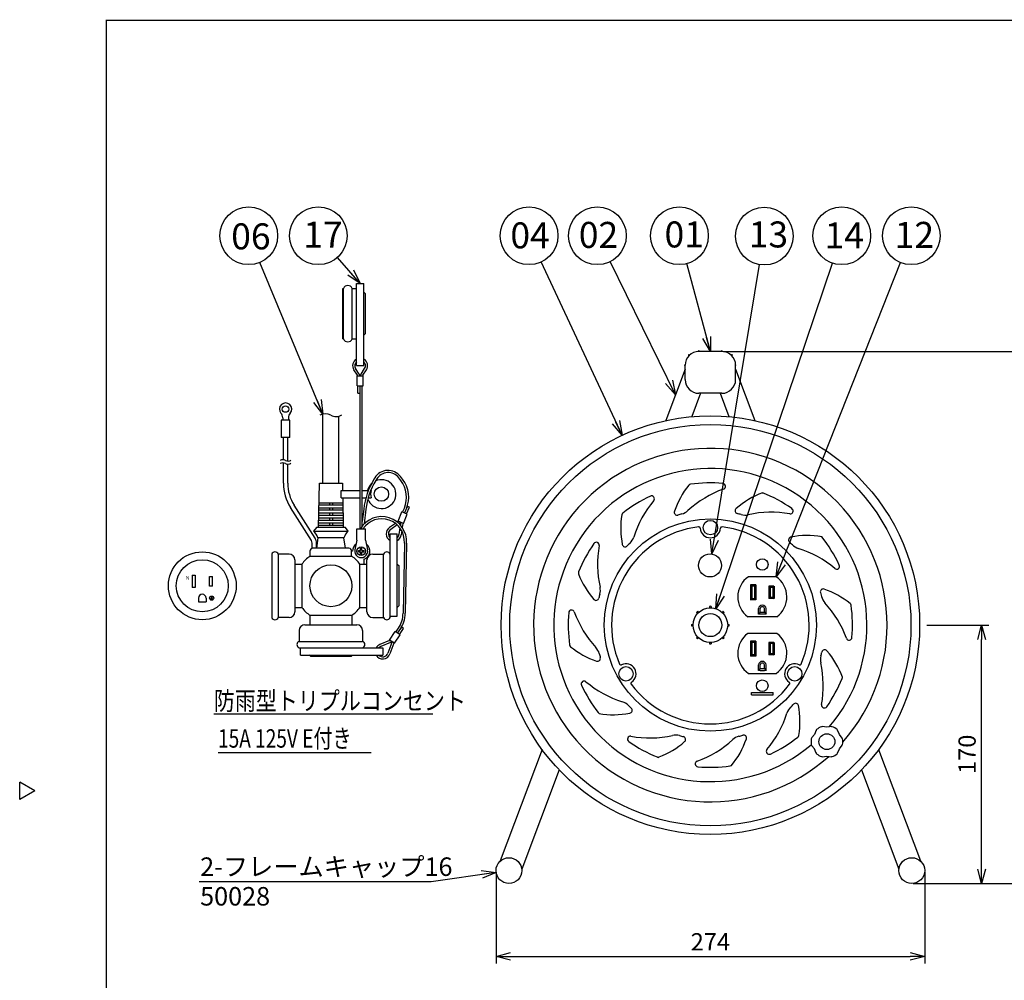
# Model space of a CAD drawing. Extents: x 398 to 803, y -1052 to -778.
# Drawn here: x 398 to 568, y -944 to -778 of the extents above; entities that cross this region are included whole.
import ezdxf

# ---------------------------------------------------------------- set-up
doc = ezdxf.new("R2010")
doc.units = 0
doc.header["$LTSCALE"] = 6.750431
doc.header["$MEASUREMENT"] = 0
doc.layers.get('0').update_dxf_attribs({"linetype": 'CONTINUOUS'})
doc.layers.get('Defpoints').update_dxf_attribs({"linetype": 'CONTINUOUS'})
doc.styles.get("Standard").update_dxf_attribs({"font": 'TXT', "bigfont": 'BIGFONT'})
doc.styles.add('高3.2', font='txt.shx', dxfattribs={"height": 3.2, "bigfont": 'bigfont.shx'})
doc.styles.add('高4.5', font='txt.shx', dxfattribs={"height": 4.5, "bigfont": 'bigfont.shx'})
doc.dimstyles.new('1／4', dxfattribs={"dimtxt": 3, "dimasz": 2.5, "dimexe": 1.25, "dimexo": 0.25, "dimtad": 3, "dimlfac": 4, "dimdsep": 46, "dimtxsty": 'STANDARD', "dimblk": 'OPEN30', "dimcen": 0, "dimclrt": 4, "dimadec": 1, "dimazin": 2, "dimtfac": 1, "dimtmove": 0, "dimatfit": 0, "dimldrblk": 'OPEN30', "dimfxl": 1.25, "dimarcsym": 2})

# ---------------------------------------------------------------- blocks, each defined once
blk = doc.blocks.new('_Open30')
at = {"color": 0, "linetype": 'ByBlock', "lineweight": -2}
for p, q in [((-1, 0.267949), (0, 0)), ((0, 0), (-1, -0.267949)), ((0, 0), (-1, 0))]:
    blk.add_line(p, q, dxfattribs=at)
blk = doc.blocks.new('*D4')
at = {"color": 0, "lineweight": -2}
for p, q in [((555.048136, -882.830071), (565.791678, -882.830071)), ((564.541678, -925.080071), (564.541678, -885.330071)), ((552.693177, -927.580071), (565.791678, -927.580071))]:
    blk.add_line(p, q, dxfattribs=at)
at = {"layer": 'Defpoints', "color": 0}
for p in [(554.798136, -882.830071), (564.541678, -882.830071), (552.443177, -927.580071)]:
    blk.add_point(p, dxfattribs=at)
at = {"color": 0, "lineweight": -2, "xscale": 2.5, "yscale": 2.5, "zscale": 2.5}
for p, rotation in [((564.541678, -882.830071), 90), ((564.541678, -927.580071), 270)]:
    blk.add_blockref('_Open30', p, dxfattribs=dict(at, rotation=rotation))
at = {"color": 4, "insert": (562.416678, -905.205071), "char_height": 3, "attachment_point": 5, "rotation": 90}
blk.add_mtext('170', dxfattribs=at)
blk = doc.blocks.new('*D7')
at = {"color": 0, "lineweight": -2}
for p, q in [((480.430677, -925.592571), (480.430677, -941.441659)), ((554.680677, -925.592571), (554.680677, -941.441659)), ((482.930677, -940.191659), (552.180677, -940.191659))]:
    blk.add_line(p, q, dxfattribs=at)
at = {"layer": 'Defpoints', "color": 0}
for p in [(480.430677, -925.342571), (554.680677, -925.342571), (554.680677, -940.191659)]:
    blk.add_point(p, dxfattribs=at)
at = {"color": 0, "lineweight": -2, "xscale": 2.5, "yscale": 2.5, "zscale": 2.5, "rotation": 180}
blk.add_blockref('_Open30', (480.430677, -940.191659), dxfattribs=at)
at = {"color": 0, "lineweight": -2, "xscale": 2.5, "yscale": 2.5, "zscale": 2.5}
blk.add_blockref('_Open30', (554.680677, -940.191659), dxfattribs=at)
at = {"color": 4, "insert": (517.555677, -938.066659), "char_height": 3, "attachment_point": 5}
blk.add_mtext('274', dxfattribs=at)
blk = doc.blocks.new('*D1')
at = {"color": 0, "lineweight": -2}
for p, q in [((519.81, -835.44), (576.8, -835.44)), ((575.55, -925.08), (575.55, -837.94)), ((552.69, -927.58), (576.8, -927.58))]:
    blk.add_line(p, q, dxfattribs=at)
at = {"layer": 'Defpoints', "color": 0}
for p in [(519.56, -835.44), (575.55, -835.44), (552.44, -927.58)]:
    blk.add_point(p, dxfattribs=at)
at = {"color": 0, "lineweight": -2, "xscale": 2.5, "yscale": 2.5, "zscale": 2.5}
for p, rotation in [((575.55, -835.44), 90), ((575.55, -927.58), 270)]:
    blk.add_blockref('_Open30', p, dxfattribs=dict(at, rotation=rotation))
at = {"color": 4, "insert": (573.43, -881.51), "char_height": 3, "attachment_point": 5, "rotation": 90}
blk.add_mtext('364', dxfattribs=at)

msp = doc.modelspace()

# ---------------------------------------------------------------- linework, layer by layer
at = {"color": 3}
for p, q in [((412.9236, -777.9941), (412.9236, -1052.0495)), ((412.9236, -778.0495), (802.9236, -778.0495)), ((456.2686, -823.6486), (457.5186, -823.6486)), ((456.2686, -837.8986), (456.2686, -823.6486)), ((457.5186, -837.8986), (457.5186, -823.6486)), ((453.8936, -824.5236), (454.0186, -824.5236)), ((453.8936, -833.2736), (453.8936, -824.5236)), ((455.5186, -824.5236), (456.2686, -824.5236)), ((453.8936, -833.2736), (454.0186, -833.2736)), ((455.5186, -833.2736), (456.2686, -833.2736)), ((515.4932, -835.4434), (515.4932, -835.3176)), ((515.6182, -835.3176), (515.4932, -835.3176)), ((519.5557, -835.4426), (515.5557, -835.4426)), ((515.6182, -835.4426), (515.6182, -835.3176)), ((519.4932, -835.4426), (519.4932, -835.3176)), ((519.6182, -835.3176), (519.4932, -835.3176)), ((519.6182, -835.4434), (519.6182, -835.3176)), ((513.7443, -836.0946), (513.8327, -836.183)), ((513.8327, -836.0062), (513.9211, -836.0946)), ((521.2787, -836.0062), (521.1903, -836.0946)), ((521.3671, -836.0946), (521.2787, -836.183)), ((456.2686, -837.8986), (457.5186, -837.8986)), ((513.1807, -838.5205), (509.8388, -847.411)), ((513.1182, -837.8801), (513.1182, -837.7551)), ((513.1815, -837.7551), (513.1182, -837.7551)), ((513.1807, -837.8801), (513.1182, -837.8801)), ((513.1807, -840.3176), (513.1807, -837.8176)), ((521.9299, -837.7551), (521.9932, -837.7551)), ((521.9307, -840.3176), (521.9307, -837.8176)), ((521.9307, -837.8801), (521.9932, -837.8801)), ((521.9307, -838.5205), (525.2725, -847.411)), ((521.9932, -837.8801), (521.9932, -837.7551)), ((515.859, -842.6926), (514.3441, -846.7226)), ((519.5557, -842.6926), (515.5557, -842.6926)), ((519.2524, -842.6926), (520.7672, -846.7226)), ((450.4561, -858.2731), (450.4561, -846.3177)), ((453.2061, -858.2731), (453.2061, -846.6546)), ((449.7061, -865.9481), (449.8311, -858.2731)), ((449.8311, -858.2731), (453.8311, -858.2731)), ((453.8311, -858.2731), (453.8515, -859.5231)), ((453.8719, -860.7731), (453.9561, -865.9481)), ((449.3311, -865.9481), (448.8311, -866.5731)), ((449.706, -865.9481), (449.3311, -865.9481)), ((453.9561, -865.9481), (449.706, -865.9481)), ((454.3311, -865.9481), (453.9561, -865.9481)), ((454.8311, -866.5731), (454.3311, -865.9481)), ((449.5811, -867.6981), (449.3311, -869.5231)), ((454.3311, -869.5231), (454.0811, -867.6981)), ((462.0811, -881.5231), (462.0811, -867.0231)), ((462.0811, -867.0231), (463.3311, -867.0231)), ((463.3311, -881.2731), (463.3311, -867.0231)), ((454.9561, -869.5231), (448.7061, -869.5231)), ((441.5811, -870.5231), (441.5811, -881.5231)), ((444.5811, -870.5231), (442.7061, -870.5231)), ((448.2061, -870.0231), (448.2061, -870.8981)), ((459.0811, -870.5231), (460.9561, -870.5231)), ((445.5811, -871.5231), (445.5811, -880.5231)), ((445.5811, -872.2731), (446.7969, -872.2731)), ((458.0811, -880.5231), (458.0811, -871.5231)), ((528.9666, -874.4551), (524.1448, -874.4551)), ((445.5811, -879.7731), (446.7969, -879.7731)), ((456.8654, -879.7731), (458.0811, -879.7731)), ((517.4307, -879.5825), (517.4307, -879.8327)), ((517.6807, -879.5825), (517.6807, -879.8327)), ((444.5811, -881.5231), (442.7061, -881.5231)), ((448.2061, -881.1481), (448.2061, -882.7731)), ((455.4561, -881.1481), (455.4561, -882.7731)), ((459.0811, -881.5231), (460.9561, -881.5231)), ((462.0811, -881.2731), (463.3311, -881.2731)), ((515.1709, -880.6221), (515.3478, -880.799)), ((515.2576, -880.532), (515.4344, -880.7088)), ((515.3477, -880.4453), (515.5246, -880.6222)), ((519.7637, -880.4453), (519.5868, -880.6222)), ((519.8538, -880.532), (519.677, -880.7088)), ((519.9405, -880.6221), (519.7635, -880.799)), ((529.0549, -881.3926), (524.0565, -881.3926)), ((447.3311, -882.7731), (456.3311, -882.7731)), ((514.3081, -882.7051), (514.5583, -882.7051)), ((514.3081, -882.9551), (514.5583, -882.9551)), ((520.5531, -882.7051), (520.8033, -882.7051)), ((520.5531, -882.9551), (520.8033, -882.9551)), ((446.3311, -883.7731), (446.3311, -885.6481)), ((457.3311, -883.7731), (457.3311, -885.6481)), ((515.3478, -884.8612), (515.1709, -885.0381)), ((515.4344, -884.9514), (515.2576, -885.1282)), ((515.5246, -885.0379), (515.3477, -885.2149)), ((519.5868, -885.0379), (519.7637, -885.2149)), ((519.677, -884.9514), (519.8538, -885.1282)), ((519.7635, -884.8612), (519.9405, -885.0381)), ((529.0549, -884.2676), (524.0565, -884.2676)), ((446.3311, -886.7731), (460.8311, -886.7731)), ((446.5811, -888.0231), (446.5811, -886.7731)), ((460.8311, -886.7731), (460.8311, -888.0231)), ((517.4307, -885.8275), (517.4307, -886.0777)), ((517.6807, -885.8275), (517.6807, -886.0777)), ((446.5811, -888.0231), (460.8311, -888.0231)), ((524.1448, -891.2051), (528.9666, -891.2051)), ((537.743, -900.5174), (536.9489, -900.4106)), ((538.5372, -900.4106), (537.743, -900.5174)), ((535.578, -901.7674), (535.1219, -902.2816)), ((535.8825, -901.0263), (535.578, -901.7674)), ((539.9081, -901.7674), (539.6036, -901.0263)), ((540.3977, -902.4018), (539.9081, -901.7674)), ((535.578, -904.2674), (535.1219, -903.7533)), ((539.9081, -904.2674), (540.3977, -903.6331)), ((488.4186, -904.396), (481.1694, -923.6812)), ((535.8825, -905.0086), (535.578, -904.2674)), ((536.9489, -905.6243), (537.743, -905.5174)), ((537.743, -905.5174), (538.5372, -905.6243)), ((539.6036, -905.0086), (539.9081, -904.2674)), ((546.6928, -904.396), (553.942, -923.6812)), ((491.3549, -907.8816), (484.8902, -925.0799)), ((543.7565, -907.8816), (550.2212, -925.0799)), ((400.5217, -911.5495), (397.9236, -910.0495)), ((397.9236, -913.0495), (397.9236, -910.0495)), ((400.5217, -911.5495), (397.9236, -913.0495))]:
    msp.add_line(p, q, dxfattribs=at)
for p, q in [((454.0186, -833.2736), (454.0186, -824.5236)), ((455.5186, -833.2736), (455.5186, -824.5236)), ((457.5186, -825.1486), (457.7686, -825.3986)), ((457.7686, -825.3986), (457.7686, -832.3986)), ((457.7686, -832.3986), (457.5186, -832.6486)), ((456.427, -839.5642), (455.8039, -838.6108)), ((456.7409, -839.3591), (456.1178, -838.4056)), ((457.0464, -839.3591), (457.6695, -838.4056)), ((457.3603, -839.5642), (457.9834, -838.6108)), ((456.3936, -839.6486), (457.3936, -839.6486)), ((456.3936, -841.3986), (456.3936, -839.6486)), ((457.3936, -841.3986), (457.3936, -839.6486)), ((456.3936, -841.3986), (457.3936, -841.3986)), ((456.5186, -842.6486), (456.5186, -841.3986)), ((456.8936, -866.1486), (456.8936, -841.3986)), ((457.2686, -865.672), (457.2686, -841.3986)), ((456.5186, -842.6486), (456.8936, -842.6486)), ((444.7287, -847.3602), (443.2287, -847.3602)), ((443.2287, -847.3602), (443.2287, -850.3602)), ((443.4787, -846.9344), (443.4787, -847.3602)), ((444.4787, -846.9344), (444.4787, -847.3602)), ((444.7287, -850.3602), (444.7287, -847.3602)), ((444.7287, -850.3602), (443.2287, -850.3602)), ((443.6037, -854.2067), (443.6037, -850.3602)), ((444.3537, -854.4291), (444.3537, -850.3602)), ((443.6037, -858.2495), (443.6037, -854.7501)), ((444.3537, -858.2495), (444.3537, -854.9725)), ((459.4506, -857.3287), (459.2922, -857.5884)), ((459.7708, -857.524), (459.6123, -857.7837)), ((463.934, -857.7836), (463.5811, -857.3226)), ((464.2317, -857.5557), (463.8788, -857.0947)), ((453.5811, -860.7731), (453.5811, -859.5231)), ((453.5811, -859.5231), (456.8936, -859.5231)), ((457.2686, -859.5231), (458.3276, -859.5231)), ((458.732, -859.5231), (458.8134, -859.5231)), ((453.5811, -860.7731), (456.8936, -860.7731)), ((457.2686, -860.7731), (457.9062, -860.7731)), ((458.2961, -860.7731), (458.8134, -860.7731)), ((448.4426, -868.1699), (444.8271, -862.4651)), ((449.0761, -867.7684), (445.4606, -862.0636)), ((449.7558, -862.8981), (453.9065, -862.8981)), ((449.7619, -862.5231), (453.9004, -862.5231)), ((449.7701, -862.0231), (453.8922, -862.0231)), ((449.7762, -861.6481), (453.8861, -861.6481)), ((451.5811, -861.6481), (451.5811, -862.0231)), ((451.5811, -862.5231), (451.5811, -862.8981)), ((452.0811, -861.6481), (452.0811, -862.0231)), ((452.0811, -862.5231), (452.0811, -862.8981)), ((457.5208, -862.7294), (457.2686, -864.8956)), ((457.8932, -862.7728), (457.5989, -865.3019)), ((464.2538, -863.2849), (464.5568, -862.556)), ((464.6001, -863.4288), (465.0798, -862.2745)), ((464.9464, -863.5727), (465.4261, -862.4184)), ((465.4261, -862.4184), (465.0798, -862.2745)), ((449.7273, -864.6481), (453.935, -864.6481)), ((449.7334, -864.2731), (453.9289, -864.2731)), ((449.7416, -863.7731), (453.9207, -863.7731)), ((449.7477, -863.3981), (453.9146, -863.3981)), ((451.5811, -863.3981), (451.5811, -863.7731)), ((451.5811, -864.2731), (451.5811, -864.6481)), ((452.0811, -863.3981), (452.0811, -863.7731)), ((452.0811, -864.2731), (452.0811, -864.6481)), ((463.4668, -864.8529), (464.1384, -863.2369)), ((465.0618, -863.6207), (464.1384, -863.2369)), ((464.3902, -865.2367), (465.0618, -863.6207)), ((449.7131, -865.5231), (453.9492, -865.5231)), ((449.7192, -865.1481), (453.9431, -865.1481)), ((451.5811, -865.1481), (451.5811, -865.5231)), ((452.0811, -865.1481), (452.0811, -865.5231)), ((456.3311, -868.1486), (456.3311, -866.1486)), ((456.3311, -866.1486), (457.8311, -866.1486)), ((457.5228, -865.9559), (457.5003, -866.1486)), ((457.8311, -868.1486), (457.8311, -866.1486)), ((463.0301, -865.2353), (461.9789, -865.9434)), ((463.3264, -865.4879), (462.1884, -866.2544)), ((463.4636, -864.9433), (463.3564, -865.0156)), ((464.3902, -865.2367), (463.4668, -864.8529)), ((463.7864, -866.0052), (463.6238, -867.1531)), ((463.6731, -865.2543), (463.6445, -865.2736)), ((463.9026, -865.1849), (463.8582, -865.4986)), ((464.2739, -865.2376), (464.1787, -865.9093)), ((448.8311, -866.5731), (454.8311, -866.5731)), ((454.0811, -867.6981), (449.5811, -867.6981)), ((464.0959, -866.4936), (463.995, -867.2057)), ((448.5786, -869.5396), (448.5786, -868.6383)), ((449.3286, -869.5231), (449.3286, -868.6383)), ((456.3311, -868.1486), (455.9809, -869.7887)), ((456.9561, -869.8986), (456.9561, -869.5236)), ((456.9561, -869.5236), (457.2061, -869.5236)), ((457.2061, -869.8986), (457.2061, -869.5236)), ((457.8311, -868.1486), (458.1813, -869.7887)), ((464.5488, -868.6391), (464.3326, -880.7848)), ((464.9237, -868.6457), (464.7076, -880.7915)), ((442.7061, -870.5231), (442.7061, -881.5231)), ((448.2061, -870.8981), (455.4561, -870.8981)), ((455.5811, -870.0231), (455.3151, -870.0231)), ((455.3151, -870.0231), (455.3151, -870.8981)), ((456.5811, -870.1486), (456.5811, -869.8986)), ((456.5811, -869.8986), (456.9561, -869.8986)), ((456.5811, -870.1486), (456.9561, -870.1486)), ((456.9561, -870.5236), (456.9561, -870.1486)), ((456.9561, -870.5236), (457.2061, -870.5236)), ((457.2061, -869.8986), (457.5811, -869.8986)), ((457.2061, -870.5236), (457.2061, -870.1486)), ((457.2061, -870.1486), (457.5811, -870.1486)), ((457.5811, -870.1486), (457.5811, -869.8986)), ((457.5811, -872.2731), (457.5811, -871.4378)), ((460.9561, -881.5231), (460.9561, -870.5231)), ((446.7969, -872.2731), (446.7969, -879.7731)), ((456.8654, -879.7731), (456.8654, -872.2731)), ((456.8654, -872.2731), (458.0811, -872.2731)), ((463.3311, -872.2731), (463.5811, -872.5231)), ((463.5811, -872.5231), (463.5811, -879.5231)), ((427.7714, -874.1988), (427.7714, -876.315)), ((427.7714, -874.1988), (428.3065, -874.1988)), ((428.3065, -874.1988), (428.3065, -876.315)), ((430.7876, -874.4055), (431.3227, -874.4055)), ((430.7876, -876.1082), (430.7876, -874.4055)), ((431.3227, -876.1082), (431.3227, -874.4055)), ((428.3065, -876.315), (427.7714, -876.315)), ((431.3227, -876.1082), (430.7876, -876.1082)), ((525.4057, -875.8801), (524.5307, -875.8801)), ((524.5307, -875.8801), (524.5307, -878.4551)), ((524.5307, -875.8801), (524.7307, -876.0801)), ((525.2057, -876.0801), (524.7307, -876.0801)), ((524.7307, -876.0801), (524.7307, -878.2551)), ((525.2057, -876.0801), (525.4057, -875.8801)), ((525.2057, -876.0801), (525.2057, -878.2551)), ((525.4057, -875.8801), (525.4057, -878.4551)), ((527.7057, -876.0926), (527.7057, -878.2426)), ((527.9057, -876.2926), (527.7057, -876.0926)), ((528.5712, -876.0926), (527.7057, -876.0926)), ((527.9057, -876.2926), (527.9057, -878.0426)), ((528.3807, -876.2926), (527.9057, -876.2926)), ((528.3807, -876.2926), (528.5807, -876.0926)), ((528.3807, -876.2926), (528.3807, -878.0426)), ((528.5807, -876.0926), (528.5807, -878.2426)), ((428.8903, -878.1515), (428.8903, -878.8082)), ((430.2038, -878.1515), (430.2038, -878.8082)), ((430.992, -878.1581), (431.1815, -878.1581)), ((431.0552, -878.2676), (431.1815, -878.2676)), ((431.1815, -878.1581), (431.1815, -877.8297)), ((431.3711, -878.1581), (431.1815, -878.1581)), ((431.3079, -878.2676), (431.1815, -878.2676)), ((524.5307, -878.4551), (524.7307, -878.2551)), ((525.2057, -878.2551), (524.7307, -878.2551)), ((527.9057, -878.0426), (527.7057, -878.2426)), ((528.5807, -878.2426), (527.7057, -878.2426)), ((528.3807, -878.0426), (527.9057, -878.0426)), ((528.3807, -878.0426), (528.5807, -878.2426)), ((536.6202, -877.2124), (536.8061, -877.8866)), ((428.8903, -878.8082), (430.2038, -878.8082)), ((431.1184, -878.377), (431.1815, -878.377)), ((431.2447, -878.377), (431.1815, -878.377)), ((463.5811, -879.5231), (463.3311, -879.7731)), ((525.4057, -878.4551), (524.5307, -878.4551)), ((525.8807, -880.9176), (525.8807, -879.9497)), ((526.1807, -880.6176), (526.1807, -879.9751)), ((526.9307, -880.6176), (526.9307, -879.9751)), ((527.2307, -880.9176), (527.2307, -879.9497)), ((455.4561, -881.1481), (448.2061, -881.1481)), ((526.1807, -880.6176), (525.8807, -880.9176)), ((526.1807, -880.9176), (525.8807, -880.9176)), ((526.1807, -880.6176), (526.9307, -880.6176)), ((527.2307, -880.9176), (526.1807, -880.9176)), ((526.9307, -880.6176), (527.2307, -880.9176)), ((463.0791, -884.0342), (463.5186, -883.3785)), ((463.3906, -884.2429), (464.0866, -883.2046)), ((463.7022, -884.4517), (464.3981, -883.4134)), ((464.3981, -883.4134), (464.0866, -883.2046)), ((462.001, -885.4183), (462.9753, -883.9646)), ((462.8317, -885.975), (463.806, -884.5213)), ((463.806, -884.5213), (462.9753, -883.9646)), ((446.3311, -885.6481), (457.3311, -885.6481)), ((461.9802, -885.5063), (460.3288, -886.1972)), ((462.1249, -885.8523), (460.4735, -886.5431)), ((462.3636, -885.829), (461.7057, -887.7048)), ((462.8317, -885.975), (462.001, -885.4183)), ((462.7175, -885.9531), (462.0596, -887.8289)), ((525.4057, -885.6301), (524.5307, -885.6301)), ((524.5307, -885.6301), (524.5307, -888.2051)), ((524.5307, -885.6301), (524.7307, -885.8301)), ((524.7307, -885.8301), (524.7307, -888.0051)), ((525.2057, -885.8301), (524.7307, -885.8301)), ((525.2057, -885.8301), (525.4057, -885.6301)), ((525.2057, -885.8301), (525.2057, -888.0051)), ((525.4057, -885.6301), (525.4057, -888.2051)), ((527.7057, -885.8426), (527.7057, -887.9926)), ((528.5712, -885.8426), (527.7057, -885.8426)), ((527.9057, -886.0426), (527.7057, -885.8426)), ((527.9057, -886.0426), (527.9057, -887.7926)), ((528.3807, -886.0426), (527.9057, -886.0426)), ((528.3807, -886.0426), (528.5807, -885.8426)), ((528.3807, -886.0426), (528.3807, -887.7926)), ((528.5807, -885.8426), (528.5807, -887.9926)), ((448.3311, -888.2731), (448.0811, -888.0231)), ((455.3311, -888.2731), (448.3311, -888.2731)), ((455.5811, -888.0231), (455.3311, -888.2731)), ((524.5307, -888.2051), (524.7307, -888.0051)), ((525.4057, -888.2051), (524.5307, -888.2051)), ((525.2057, -888.0051), (524.7307, -888.0051)), ((525.2057, -888.0051), (525.4057, -888.2051)), ((527.9057, -887.7926), (527.7057, -887.9926)), ((528.5807, -887.9926), (527.7057, -887.9926)), ((528.3807, -887.7926), (527.9057, -887.7926)), ((528.3807, -887.7926), (528.5807, -887.9926)), ((525.8807, -890.6676), (525.8807, -889.7074)), ((526.1807, -890.3676), (526.1807, -889.7251)), ((526.9307, -890.3676), (526.9307, -889.7251)), ((527.2307, -890.6676), (527.2307, -889.6997)), ((526.1807, -890.3676), (525.8807, -890.6676)), ((526.1807, -890.6676), (525.8807, -890.6676)), ((526.1807, -890.3676), (526.9307, -890.3676)), ((526.1807, -890.6676), (526.9307, -890.6676)), ((526.9307, -890.3676), (527.2307, -890.6676)), ((527.2307, -890.6676), (526.9307, -890.6676)), ((524.6807, -894.5301), (528.4307, -894.5301)), ((524.6807, -894.9051), (524.6807, -894.5301)), ((524.6807, -894.9051), (528.4307, -894.9051)), ((528.4307, -894.9051), (528.4307, -894.5301)), ((431.5502, -898.1711), (469.5002, -898.1711)), ((432.2837, -904.8996), (458.8297, -904.8996)), ((469.1906, -927.2643), (429.0293, -927.2643))]:
    msp.add_line(p, q)
for centre, radius in [((437.6004, -815.4064), 5), ((449.6485, -815.4064), 5), ((486.1585, -815.4064), 5), ((497.9892, -815.4064), 5), ((512.1969, -815.4064), 5), ((526.899, -815.463), 5), ((540.3205, -815.4064), 5), ((552.3589, -815.4064), 5), ((443.9787, -845.4227), 0.5625), ((460.5811, -860.1481), 1.25), ((517.5557, -882.8301), 18.375), ((517.5557, -865.9551), 1.25), ((457.0811, -870.0236), 0.75), ((526.5557, -872.3301), 1), ((429.5471, -876.0231), 4.5), ((451.8311, -876.0231), 3.625), ((431.1815, -878.1581), 0.3649), ((517.5557, -882.8301), 1.9875), ((502.9415, -891.2676), 1.25), ((532.1699, -891.2676), 1.25), ((526.5557, -893.3301), 1), ((537.743, -903.0174), 1.375)]:
    msp.add_circle(centre, radius)
for centre, radius in [((517.5557, -882.8301), 36.25), ((517.5557, -882.8301), 34.75), ((429.5471, -876.0231), 5.875), ((517.4942, -872.4873), 2), ((517.5557, -882.8301), 3), ((482.6682, -925.3426), 2.2375), ((552.4432, -925.3426), 2.2375)]:
    msp.add_circle(centre, radius, dxfattribs=at)
for centre, radius, start, end in [((454.7686, -824.8361), 0.8125, 22.619865, 157.380135), ((454.7686, -832.9611), 0.8125, 202.619865, 337.380135), ((515.5557, -837.8176), 2.375, 90, 180), ((519.5557, -837.8176), 2.375, 0, 90), ((515.5557, -837.8176), 2.5, 133.567456, 136.432544), ((519.5557, -837.8176), 2.5, 43.567456, 46.432544), ((515.5557, -840.3176), 2.375, 180, 270), ((519.5557, -840.3176), 2.375, 270, 0), ((447.019, -868.5937), 2.7142, 19.267303, 48.112832), ((456.6433, -868.5937), 2.7142, 131.887168, 160.732697), ((448.7061, -870.0231), 0.5, 90, 180), ((454.9561, -870.0231), 0.5, 0, 90), ((442.1436, -870.7575), 0.6094, 22.619865, 157.380135), ((444.5811, -871.5231), 1, 0, 90), ((451.8311, -876.0231), 6.2774, 125.272421, 143.31771), ((459.0811, -871.5231), 1, 90, 180), ((461.5186, -870.7575), 0.6094, 22.619865, 157.380135), ((526.5557, -877.9551), 4.25, 124.560322, 233.981146), ((526.5557, -877.9551), 4.25, 306.018854, 55.439678), ((451.8311, -876.0231), 6.2774, 216.68229, 234.727579), ((451.8311, -876.0231), 6.2774, 305.272421, 323.31771), ((517.5557, -882.8301), 3.25, 87.795772, 92.204228), ((442.1436, -881.2887), 0.6094, 202.619865, 337.380135), ((444.5811, -880.5231), 1, 270, 0), ((459.0811, -880.5231), 1, 180, 270), ((461.5186, -881.2887), 0.6094, 202.619865, 337.380135), ((517.5557, -882.8301), 3.25, 132.795772, 137.204228), ((517.5557, -882.8301), 3.25, 42.795772, 47.204228), ((447.3311, -883.7731), 1, 90, 180), ((456.3311, -883.7731), 1, 0, 90), ((517.5557, -882.8301), 3.25, 177.795772, 182.204228), ((517.5557, -882.8301), 3.25, 357.795772, 2.204228), ((517.5557, -882.8301), 3.25, 222.795772, 227.204228), ((517.5557, -882.8301), 3.25, 312.795772, 317.204228), ((526.5557, -887.7051), 4.25, 126.018854, 235.439678), ((526.5557, -887.7051), 4.25, 304.560322, 53.981146), ((446.5655, -886.2106), 0.6094, 112.619865, 247.380135), ((457.0968, -886.2106), 0.6094, 292.619865, 67.380135), ((517.5557, -882.8301), 3.25, 267.795772, 272.204228), ((537.743, -903.0174), 2.75, 109.329343, 130.670657), ((536.9156, -900.6584), 0.25, 60, 109.329343), ((538.5705, -900.6584), 0.25, 70.670657, 120), ((537.743, -903.0174), 2.75, 49.329343, 70.670657), ((536.1138, -901.1213), 0.25, 130.670657, 180), ((539.3723, -901.1213), 0.25, 0, 49.329343), ((537.743, -903.0174), 2.75, 166.821359, 180), ((537.743, -903.0174), 2.75, 180, 193.178641), ((535.3089, -902.4475), 0.25, 113.584518, 166.821359), ((535.3089, -903.5874), 0.25, 193.178641, 246.415482), ((540.1998, -902.5545), 0.25, 10.670657, 60), ((540.1998, -903.4804), 0.25, 300, 349.329343), ((537.743, -903.0174), 2.75, 0, 10.670657), ((537.743, -903.0174), 2.75, 349.329343, 0), ((536.1138, -904.9136), 0.25, 180, 229.329343), ((537.743, -903.0174), 2.75, 229.329343, 250.670657), ((536.9156, -905.3765), 0.25, 250.670657, 300), ((517.5557, -882.8301), 30.611, 312.051781, 312.06995), ((538.5705, -905.3765), 0.25, 240, 289.329343), ((537.743, -903.0174), 2.75, 289.329343, 310.670657), ((539.3723, -904.9136), 0.25, 310.670657, 0)]:
    msp.add_arc(centre, radius, start, end, dxfattribs=at)
for centre, radius, start, end in [((456.8936, -837.8986), 1.3018, 118.692664, 213.164363), ((456.8936, -837.8986), 0.9268, 132.405762, 213.164363), ((456.8936, -837.8986), 1.3018, 326.835637, 61.307336), ((456.8936, -837.8986), 0.9268, 326.835637, 47.594238), ((455.9561, -839.872), 0.5625, 23.392794, 33.164363), ((455.9561, -839.872), 0.9375, 13.781476, 33.164363), ((457.8311, -839.872), 0.9375, 146.835637, 166.218524), ((457.8311, -839.872), 0.5625, 146.835637, 156.607206), ((443.9787, -845.4227), 1.0625, 319.179109, 220.820891), ((442.2287, -846.9344), 1.25, 0, 40.820891), ((445.7287, -846.9344), 1.25, 139.179109, 180), ((450.9065, -848.4774), 2.2061, 65.220536, 116.084025), ((452.7156, -845.0615), 1.6669, 237.95583, 305.92659), ((517.5557, -882.8301), 30.611, 318.527641, 312.051781), ((443.5164, -855.3064), 1.1031, 65.220536, 116.084025), ((444.4209, -853.5984), 0.8334, 237.95583, 305.92659), ((443.5164, -855.8497), 1.1031, 65.220536, 116.084025), ((444.4209, -854.1417), 0.8334, 237.95583, 305.92659), ((461.7449, -858.7284), 2.6875, 37.437571, 148.61352), ((517.5557, -882.8301), 27.1118, 319.430761, 310.170501), ((470.1232, -864.1962), 12.6875, 148.61352, 173.361316), ((470.1232, -864.1962), 12.3125, 148.61352, 173.361316), ((460.5811, -860.1481), 2.5, 200.000674, 114.022245), ((461.7449, -858.7284), 2.3125, 37.437571, 148.61352), ((460.1128, -860.7091), 4.8125, 337.432327, 37.437571), ((460.1128, -860.7091), 5.1875, 337.432327, 37.437571), ((451.4787, -858.2495), 7.875, 180, 212.365579), ((451.4787, -858.2495), 7.125, 180, 212.365579), ((460.5811, -860.1481), 2.5, 132.847176, 165.522488), ((460.5811, -860.1481), 1.875, 160.528779, 199.471221), ((525.2775, -867.9042), 14.75, 141.016162, 161.089569), ((526.0315, -876.4359), 18.25, 109.831776, 132.585073), ((514.2007, -858.9395), 0.5, 97.993919, 141.016162), ((525.2775, -867.9042), 14.75, 140.249584, 141.016162), ((517.5557, -882.8301), 24.625, 84.971122, 97.993919), ((519.6704, -858.7979), 0.5, 289.831776, 84.971122), ((517.5557, -882.8301), 24.625, 114.971122, 127.993919), ((507.371, -860.9603), 0.5, 319.831776, 114.971122), ((531.7059, -873.7648), 14.75, 110.249584, 131.089569), ((526.5954, -860.4627), 0.5, 67.993919, 111.016162), ((517.5557, -882.8301), 24.625, 54.971122, 68.449889), ((521.6989, -873.0546), 18.25, 139.831776, 162.585073), ((522.3403, -863.0248), 0.5, 131.089569, 256.418541), ((531.4032, -863.075), 0.5, 259.831776, 54.971122), ((460.636, -868.3439), 4.2986, 355.835804, 149.290238), ((460.636, -868.3439), 3.9236, 355.835804, 145.978853), ((516.78, -866.043), 14.75, 171.016162, 191.089569), ((502.7049, -863.8177), 0.5, 127.993919, 171.016162), ((511.7966, -863.2859), 0.5, 161.089569, 286.418541), ((517.5557, -882.8301), 19.875, 104.402369, 106.418541), ((511.9903, -861.1583), 2.5, 284.402369, 312.585073), ((517.5557, -882.8301), 19.875, 74.402369, 76.418541), ((523.5719, -861.2791), 2.5, 254.402369, 282.585073), ((528.0931, -881.5305), 18.25, 79.831776, 102.585073), ((462.7061, -867.0231), 1.3018, 123.963435, 241.307336), ((462.7061, -867.0231), 0.9268, 123.963435, 227.594238), ((463.1494, -864.4768), 0.5625, 303.963435, 313.798307), ((463.1494, -864.4768), 0.9375, 303.963435, 323.514159), ((464.8309, -865.3165), 0.9375, 163.274761, 171.935178), ((464.8309, -865.3165), 0.5625, 167.200096, 171.935178), ((517.5557, -882.8301), 17.1145, 96.787832, 203.212168), ((515.5598, -866.0841), 0.25, 3.699071, 97.398142), ((517.5557, -865.9551), 1.75, 183.699071, 270), ((517.5557, -865.9551), 1.75, 270, 356.300929), ((519.5515, -866.0841), 0.25, 82.601858, 176.300929), ((517.5557, -882.8301), 17.1145, 336.787832, 83.212168), ((447.7036, -868.6383), 1.625, 0, 32.365579), ((462.7061, -867.0231), 0.9268, 312.405762, 351.935178), ((462.7061, -867.0231), 1.3018, 298.692664, 351.935178), ((501.9, -866.8444), 2.5, 314.402369, 342.585073), ((531.6019, -868.0705), 0.5, 101.089569, 226.418541), ((534.3428, -882.0544), 14.75, 80.249584, 101.089569), ((536.568, -867.9793), 0.5, 37.993919, 81.016162), ((517.5557, -882.8301), 24.625, 24.971122, 38.449889), ((447.7036, -868.6383), 0.875, 0, 32.365579), ((457.0811, -870.0236), 1.5, 126.537273, 179.979489), ((457.0811, -870.0236), 1.125, 167.946895, 12.053105), ((457.0811, -870.0236), 1.5, 289.471221, 53.462727), ((517.5557, -882.8301), 24.625, 144.971122, 157.993919), ((497.8006, -868.9826), 0.5, 349.831776, 144.971122), ((516.2561, -872.2927), 18.25, 169.831776, 192.585073), ((502.7961, -868.7838), 0.5, 191.089569, 316.418541), ((517.5557, -882.8301), 19.875, 134.402369, 136.418541), ((517.5557, -882.8301), 19.875, 44.402369, 46.418541), ((533.5414, -867.1744), 2.5, 224.402369, 252.585073), ((527.3311, -886.9733), 18.25, 49.831776, 72.585073), ((451.8311, -876.0231), 6.2774, 36.68229, 54.727579), ((539.4255, -872.6454), 0.5, 229.831776, 24.971122), ((495.1883, -873.7903), 0.5, 157.993919, 201.016162), ((508.4904, -868.6798), 14.75, 201.016162, 221.089569), ((496.0047, -876.8139), 2.5, 344.402369, 12.585073), ((537.0998, -877.071), 0.5, 71.089569, 196.418541), ((532.4816, -890.5519), 14.75, 51.016162, 71.089569), ((429.5471, -878.1515), 0.6568, 0, 180), ((497.7504, -878.0455), 0.5, 221.089569, 346.418541), ((517.5557, -882.8301), 19.875, 164.402369, 166.418541), ((539.2275, -877.2647), 2.5, 194.402369, 222.585073), ((526.5557, -880.05), 0.6824, 8.449724, 171.550276), ((526.5557, -880.05), 0.3824, 11.295648, 168.704352), ((523.9498, -891.3059), 18.25, 19.831776, 42.585073), ((532.4816, -890.5519), 14.75, 50.249584, 51.016162), ((541.4462, -879.4751), 0.5, 7.993919, 51.016162), ((517.5557, -882.8301), 24.625, 354.971122, 7.993919), ((459.5209, -880.6992), 4.8125, 326.169644, 358.980385), ((459.5209, -880.6992), 5.1875, 326.169644, 358.980385), ((517.5557, -882.8301), 24.625, 174.971122, 187.993919), ((493.5235, -880.7153), 0.5, 19.831776, 174.971122), ((511.1615, -874.3542), 18.25, 199.831776, 222.585073), ((541.5878, -884.9448), 0.5, 199.831776, 354.971122), ((460.8311, -887.3981), 1.3018, 112.700753, 151.307336), ((460.8311, -887.3981), 0.9268, 112.700753, 137.594238), ((461.7631, -884.9874), 0.5625, 292.700753, 302.535624), ((461.7631, -884.9874), 0.9375, 292.700753, 312.251476), ((463.2483, -886.1393), 0.9375, 152.012078, 160.672496), ((463.2483, -886.1393), 0.5625, 155.937413, 160.672496), ((493.6651, -886.1851), 0.5, 187.993919, 231.016162), ((502.6298, -875.1082), 14.75, 231.016162, 251.089569), ((495.8839, -888.3954), 2.5, 14.402369, 42.585073), ((460.8311, -887.3981), 1.3018, 208.692664, 340.672496), ((460.8311, -887.3981), 0.9268, 222.405762, 340.672496), ((498.0115, -888.5891), 0.5, 251.089569, 16.418541), ((517.5557, -882.8301), 19.875, 194.402369, 196.418541), ((539.1067, -888.8463), 2.5, 164.402369, 192.585073), ((517.5557, -882.8301), 19.875, 344.402369, 346.418541), ((537.3609, -887.6147), 0.5, 41.089569, 166.418541), ((526.6209, -896.9803), 14.75, 20.249584, 41.089569), ((502.0553, -889.4746), 0.25, 202.601858, 296.300929), ((502.9415, -891.2676), 1.75, 303.699071, 116.300929), ((526.5557, -889.8), 0.6824, 8.449724, 170.852157), ((526.5557, -889.8), 0.3824, 11.295648, 168.704352), ((532.1699, -891.2676), 1.75, 63.699071, 150), ((533.056, -889.4746), 0.25, 243.699071, 337.398142), ((518.8552, -893.3675), 18.25, 349.831776, 12.585073), ((532.1699, -891.2676), 1.75, 150, 236.300929), ((539.923, -891.8698), 0.5, 337.993919, 21.016162), ((517.5557, -882.8301), 24.625, 337.993919, 338.449889), ((495.6859, -893.0147), 0.5, 49.831776, 204.971122), ((517.5557, -882.8301), 24.625, 204.971122, 217.993919), ((507.7803, -878.6868), 18.25, 229.831776, 252.585073), ((504.0512, -892.9315), 0.25, 123.699071, 217.398142), ((517.5557, -882.8301), 17.1145, 216.787832, 323.212168), ((531.0602, -892.9315), 0.25, 322.601858, 56.300929), ((517.5557, -882.8301), 24.625, 324.971122, 337.993919), ((501.57, -898.4857), 2.5, 44.402369, 72.585073), ((517.5557, -882.8301), 19.875, 224.402369, 226.418541), ((533.2113, -898.8157), 2.5, 134.402369, 162.585073), ((517.5557, -882.8301), 19.875, 314.402369, 316.418541), ((532.3152, -896.8763), 0.5, 11.089569, 136.418541), ((518.3313, -899.6172), 14.75, 351.016162, 11.089569), ((537.3107, -896.6776), 0.5, 169.831776, 324.971122), ((498.5433, -897.6809), 0.5, 217.993919, 261.016162), ((500.7686, -883.6057), 14.75, 260.249584, 281.089569), ((503.5095, -897.5896), 0.5, 281.089569, 46.418541), ((513.4124, -892.6055), 18.25, 319.831776, 342.585073), ((503.7082, -902.5851), 0.5, 79.831776, 234.971122), ((507.0183, -884.1296), 18.25, 259.831776, 282.585073), ((511.5395, -904.3811), 2.5, 74.402369, 102.585073), ((517.5557, -882.8301), 19.875, 254.402369, 256.418541), ((512.7711, -902.6353), 0.5, 311.089569, 76.418541), ((523.121, -904.5019), 2.5, 104.402369, 132.585073), ((517.5557, -882.8301), 19.875, 284.402369, 286.418541), ((523.3147, -902.3742), 0.5, 341.089569, 106.418541), ((532.4065, -901.8424), 0.5, 307.993919, 351.016162), ((517.5557, -882.8301), 24.625, 234.971122, 247.993919), ((503.4054, -891.8953), 14.75, 291.016162, 311.089569), ((509.0798, -889.2242), 18.25, 289.831776, 312.585073), ((509.8338, -897.756), 14.75, 320.249584, 341.089569), ((517.5557, -882.8301), 24.625, 294.971122, 307.993919), ((527.7403, -904.6999), 0.5, 139.831776, 294.971122), ((517.5557, -882.8301), 24.625, 247.993919, 248.449889), ((508.5159, -905.1974), 0.5, 247.993919, 291.016162), ((503.4054, -891.8953), 14.75, 290.249584, 291.016162), ((515.4409, -906.8622), 0.5, 109.831776, 264.971122), ((517.5557, -882.8301), 24.625, 264.971122, 277.993919), ((520.9107, -906.7206), 0.5, 277.993919, 321.016162)]:
    msp.add_arc(centre, radius, start, end)

# ---------------------------------------------------------------- texts
at = {"color": 4}
for s, height, style, p in [('06', 4.5, '高4.5', (434.5652, -817.7634)), ('17', 4.5, '高4.5', (447.0604, -817.4712)), ('04', 4.5, '高4.5', (482.9192, -817.5919)), ('02', 4.5, '高4.5', (494.7696, -817.5119)), ('01', 4.5, '高4.5', (509.6225, -817.4319)), ('13', 4.5, '高4.5', (524.2067, -817.4322)), ('14', 4.5, '高4.5', (537.3483, -817.59)), ('12', 4.5, '高4.5', (549.4869, -817.5091)), ('2-フレームキャップ16', 3.2, '高3.2', (429.1808, -926.2643)), ('50028', 3.2, '高3.2', (429.1808, -931.3936))]:
    msp.add_text(s, height=height, dxfattribs=dict(at, style=style)).set_placement(p)
msp.add_text('N', height=0.6666).set_placement((426.6987, -874.9906))
at = {"color": 3}
for s, width, p in [('防雨型トリプルコンセント', 0.833333, (431.5502, -897.5405)), ('15A 125V E付き', 0.75759, (432.2837, -904.0565))]:
    msp.add_text(s, height=3.2, dxfattribs=dict(at, width=width)).set_placement(p)

# ---------------------------------------------------------------- dimensions: what is measured, and where the dimension line sits
dim = msp.add_linear_dim(base=(575.5542, -835.4426), p1=(552.4432, -927.5801), p2=(519.5557, -835.4426), angle=90, text='364', dimstyle='1／4')
dim.commit()
dim.dimension.update_dxf_attribs({"geometry": '*D1', "text_midpoint": (575.5542, -881.5113), "dimtype": 160})
dim = msp.add_linear_dim(base=(564.5417, -882.8301), p1=(552.4432, -927.5801), p2=(554.7981, -882.8301), angle=90, text='170', dimstyle='1／4')
dim.commit()
dim.dimension.update_dxf_attribs({"geometry": '*D4', "text_midpoint": (562.4167, -905.2051)})
dim = msp.add_linear_dim(base=(554.6807, -940.1917), p1=(480.4307, -925.3426), p2=(554.6807, -925.3426), text='274', dimstyle='1／4')
dim.commit()
dim.dimension.update_dxf_attribs({"geometry": '*D7', "text_midpoint": (517.5557, -938.0667)})

# ---------------------------------------------------------------- leaders
for points in [[(450.4561, -846.3177), (439.5204, -820.0231)], [(456.8936, -823.6486), (452.9496, -819.1618)]]:
    msp.add_leader(points, dimstyle='1／4', override={"dimgap": 0.625, "dimtad": 0})
at = {"linetype": 'Continuous'}
for points in [[(502.253, -849.9684), (488.2692, -819.9391)], [(511.5097, -842.9657), (500.1914, -819.8953)], [(517.5557, -835.4426), (513.4888, -820.2366)], [(518.5154, -879.9877), (538.721, -820.1437)], [(528.9666, -874.4551), (550.5174, -820.0549)], [(517.8197, -870.514), (526.0854, -820.3963)], [(480.4531, -925.6584), (469.1906, -927.2643)]]:
    msp.add_leader(points, dimstyle='1／4', override={"dimgap": 0.625, "dimtad": 0}, dxfattribs=at)

doc.saveas('drawing.dxf')
